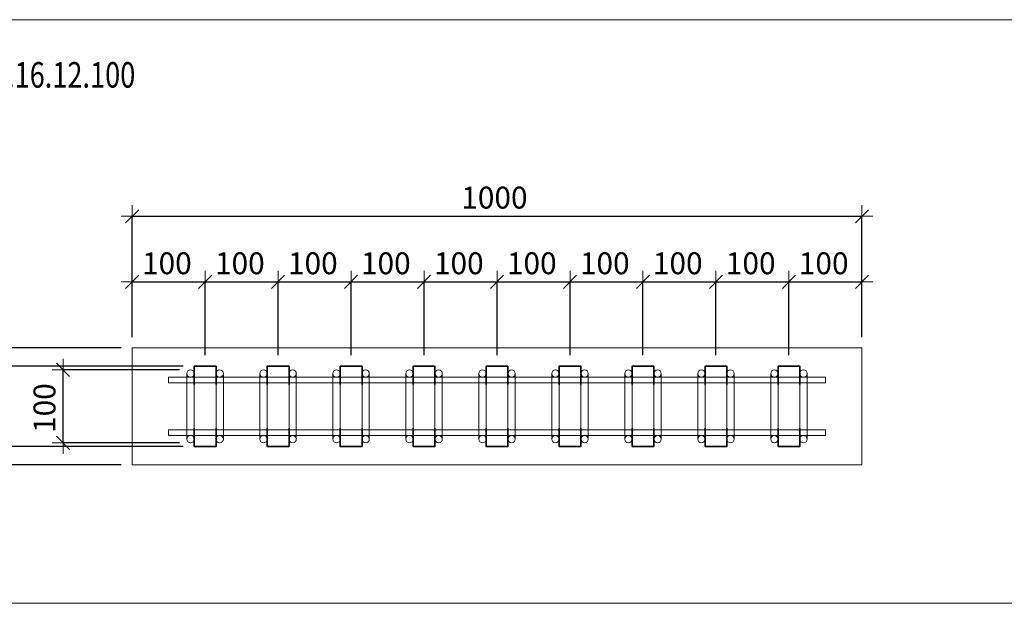
# Model space of a CAD drawing. Units: metres. Extents: x -7.9 to 22.6, y -30.7 to 22.3.
# Drawn here: x 3.2 to 4.6, y -14.2 to -13.4 of the extents above; entities that cross this region are included whole.
import ezdxf

# ---------------------------------------------------------------- set-up
doc = ezdxf.new("R2010")
doc.units = ezdxf.units.M
doc.header["$PDMODE"] = 65
doc.linetypes.add('AUSGEZOGEN', pattern=[0])
for name, color, linetype, lineweight in [('1_TEIL', 59, 'AUSGEZOGEN', 13), ('EINLAGEN', 252, 'AUSGEZOGEN', 13), ('STANDARD', 7, 'AUSGEZOGEN', 13), ('VERMASSUNG_PRODUKTION', 6, 'AUSGEZOGEN', 13)]:
    doc.layers.add(name, color=color, linetype=linetype, lineweight=lineweight)
doc.styles.add('ARIAL', font='ARIAL.TTF')
doc.dimstyles.new('DIMSTYLE_3', dxfattribs={"dimtxt": 0.03, "dimasz": 0.03, "dimexe": 0, "dimexo": 0, "dimgap": 0.015, "dimtad": 2, "dimdec": 0, "dimlfac": 1000, "dimrnd": 0.1, "dimzin": 12, "dimdsep": 46, "dimtxsty": 'ARIAL', "dimblk1": 'ALL_ML_STRICH', "dimblk2": 'ALL_ML_STRICH', "dimsah": 1, "dimcen": 0, "dimclrd": 7, "dimclre": 6, "dimclrt": 7, "dimadec": 0, "dimazin": 0, "dimtfac": 1, "dimtdec": 0, "dimtix": 1, "dimtmove": 2, "dimatfit": 3, "dimfxl": 0, "dimtzin": 0, "dimlwd": 0, "dimlwe": 13, "dimarcsym": 0})

# ---------------------------------------------------------------- blocks, each defined once
blk = doc.blocks.new('ALL_ML_STRICH')
at = {"color": 0, "linetype": 'ByBlock', "lineweight": -2}
for p, q in [((0, -0.5), (0, 0.5)), ((-1, 0), (0.5, 0)), ((-0.3, -0.3), (0.3, 0.3))]:
    blk.add_line(p, q, dxfattribs=at)
blk = doc.blocks.new('*D3970')
at = {"layer": 'DEFPOINTS', "color": 6, "lineweight": 13, "transparency": 33554687}
for p in [(3.3757, -13.8496), (3.1011, -14.0096), (3.3757, -14.0096)]:
    blk.add_point(p, dxfattribs=at)
at = {"layer": 'VERMASSUNG_PRODUKTION', "color": 6, "linetype": 'AUSGEZOGEN', "lineweight": -2, "transparency": 33554687}
for p, q in [((3.3607, -13.8496), (3.1011, -13.8496)), ((3.3607, -14.0096), (3.1011, -14.0096))]:
    blk.add_line(p, q, dxfattribs=at)
at = {"layer": 'VERMASSUNG_PRODUKTION', "color": 6, "lineweight": -2, "transparency": 33554687}
blk.add_line((3.1011, -14.0096), (3.1011, -13.8496), dxfattribs=at)
at = {"layer": 'VERMASSUNG_PRODUKTION', "color": 7, "lineweight": 13, "transparency": 33554687, "xscale": 0.03, "yscale": 0.03, "zscale": 0.03}
for p, rotation in [((3.1011, -13.8496), 90), ((3.1011, -14.0096), 270)]:
    blk.add_blockref('ALL_ML_STRICH', p, dxfattribs=dict(at, rotation=rotation))
at = {"layer": 'VERMASSUNG_PRODUKTION', "color": 7, "lineweight": 13, "transparency": 33554687, "insert": (3.0756, -13.932), "char_height": 0.03, "width": 0.09, "attachment_point": 5, "rotation": 90, "style": 'ARIAL'}
blk.add_mtext('\\A1;{160}', dxfattribs=at)
blk = doc.blocks.new('*D3971')
at = {"layer": 'DEFPOINTS', "color": 6, "lineweight": 13, "transparency": 33554687}
for p in [(3.3757, -13.669), (3.3757, -13.8496), (4.3757, -13.8496)]:
    blk.add_point(p, dxfattribs=at)
at = {"layer": 'VERMASSUNG_PRODUKTION', "color": 6, "linetype": 'AUSGEZOGEN', "lineweight": -2, "transparency": 33554687}
for p, q in [((3.3757, -13.8346), (3.3757, -13.669)), ((4.3757, -13.8346), (4.3757, -13.669))]:
    blk.add_line(p, q, dxfattribs=at)
at = {"layer": 'VERMASSUNG_PRODUKTION', "color": 6, "lineweight": -2, "transparency": 33554687}
blk.add_line((3.3757, -13.669), (4.3757, -13.669), dxfattribs=at)
at = {"layer": 'VERMASSUNG_PRODUKTION', "color": 7, "lineweight": 13, "transparency": 33554687, "xscale": 0.03, "yscale": 0.03, "zscale": 0.03, "rotation": 180}
blk.add_blockref('ALL_ML_STRICH', (3.3757, -13.669), dxfattribs=at)
at = {"layer": 'VERMASSUNG_PRODUKTION', "color": 7, "lineweight": 13, "transparency": 33554687, "xscale": 0.03, "yscale": 0.03, "zscale": 0.03}
blk.add_blockref('ALL_ML_STRICH', (4.3757, -13.669), dxfattribs=at)
at = {"layer": 'VERMASSUNG_PRODUKTION', "color": 7, "lineweight": 13, "transparency": 33554687, "insert": (3.8721, -13.6435), "char_height": 0.03, "width": 0.12, "attachment_point": 5, "style": 'ARIAL'}
blk.add_mtext('\\A1;{1000}', dxfattribs=at)
blk = doc.blocks.new('COMPLEXOBJECT_726')
at = {"layer": '1_TEIL', "transparency": 33554687}
for p, q in [((3.4507, -13.8846), (3.4507, -13.9746)), ((3.4607, -13.8846), (3.4607, -13.9746)), ((3.4907, -13.8846), (3.4907, -13.9746)), ((3.5007, -13.8846), (3.5007, -13.9746))]:
    blk.add_line(p, q, dxfattribs=at)
at = {"layer": '1_TEIL', "lineweight": 35, "transparency": 33554687}
for points in [[(3.4607, -13.8996), (3.4607, -13.8746), (3.4907, -13.8746), (3.4907, -13.8996)], [(3.4607, -13.9596), (3.4607, -13.9846), (3.4907, -13.9846), (3.4907, -13.9596)]]:
    blk.add_lwpolyline(points, dxfattribs=at)
at = {"layer": '1_TEIL', "transparency": 33554687}
for centre in [(3.4557, -13.8846), (3.4957, -13.8846), (3.4557, -13.9746), (3.4957, -13.9746)]:
    blk.add_circle(centre, 0.005, dxfattribs=at)
blk = doc.blocks.new('*D3973')
at = {"layer": 'DEFPOINTS', "color": 6, "lineweight": 13, "transparency": 33554687}
for p in [(3.4557, -13.8796), (3.2811, -13.9796), (3.4557, -13.9796)]:
    blk.add_point(p, dxfattribs=at)
at = {"layer": 'VERMASSUNG_PRODUKTION', "color": 6, "linetype": 'AUSGEZOGEN', "lineweight": -2, "transparency": 33554687}
for p, q in [((3.4407, -13.8796), (3.2811, -13.8796)), ((3.4407, -13.9796), (3.2811, -13.9796))]:
    blk.add_line(p, q, dxfattribs=at)
at = {"layer": 'VERMASSUNG_PRODUKTION', "color": 6, "lineweight": -2, "transparency": 33554687}
blk.add_line((3.2811, -13.9796), (3.2811, -13.8796), dxfattribs=at)
at = {"layer": 'VERMASSUNG_PRODUKTION', "color": 7, "lineweight": 13, "transparency": 33554687, "xscale": 0.03, "yscale": 0.03, "zscale": 0.03}
for p, rotation in [((3.2811, -13.8796), 90), ((3.2811, -13.9796), 270)]:
    blk.add_blockref('ALL_ML_STRICH', p, dxfattribs=dict(at, rotation=rotation))
at = {"layer": 'VERMASSUNG_PRODUKTION', "color": 7, "lineweight": 13, "transparency": 33554687, "insert": (3.2556, -13.932), "char_height": 0.03, "width": 0.09, "attachment_point": 5, "rotation": 90, "style": 'ARIAL'}
blk.add_mtext('\\A1;{100}', dxfattribs=at)
blk = doc.blocks.new('*D3974')
at = {"layer": 'DEFPOINTS', "color": 6, "lineweight": 13, "transparency": 33554687}
for p in [(3.4607, -13.8746), (3.1911, -13.9846), (3.4607, -13.9846)]:
    blk.add_point(p, dxfattribs=at)
at = {"layer": 'VERMASSUNG_PRODUKTION', "color": 6, "linetype": 'AUSGEZOGEN', "lineweight": -2, "transparency": 33554687}
for p, q in [((3.4457, -13.8746), (3.1911, -13.8746)), ((3.4457, -13.9846), (3.1911, -13.9846))]:
    blk.add_line(p, q, dxfattribs=at)
at = {"layer": 'VERMASSUNG_PRODUKTION', "color": 6, "lineweight": -2, "transparency": 33554687}
blk.add_line((3.1911, -13.9846), (3.1911, -13.8746), dxfattribs=at)
at = {"layer": 'VERMASSUNG_PRODUKTION', "color": 7, "lineweight": 13, "transparency": 33554687, "xscale": 0.03, "yscale": 0.03, "zscale": 0.03}
for p, rotation in [((3.1911, -13.8746), 90), ((3.1911, -13.9846), 270)]:
    blk.add_blockref('ALL_ML_STRICH', p, dxfattribs=dict(at, rotation=rotation))
at = {"layer": 'VERMASSUNG_PRODUKTION', "color": 7, "lineweight": 13, "transparency": 33554687, "insert": (3.1656, -13.932), "char_height": 0.03, "width": 0.09, "attachment_point": 5, "rotation": 90, "style": 'ARIAL'}
blk.add_mtext('\\A1;{110}', dxfattribs=at)
blk = doc.blocks.new('COMPLEXOBJECT_727')
at = {"layer": '1_TEIL', "transparency": 33554687}
for p, q in [((4.2507, -13.8846), (4.2507, -13.9746)), ((4.2607, -13.8846), (4.2607, -13.9746)), ((4.2907, -13.8846), (4.2907, -13.9746)), ((4.3007, -13.8846), (4.3007, -13.9746))]:
    blk.add_line(p, q, dxfattribs=at)
at = {"layer": '1_TEIL', "lineweight": 35, "transparency": 33554687}
for points in [[(4.2607, -13.8996), (4.2607, -13.8746), (4.2907, -13.8746), (4.2907, -13.8996)], [(4.2607, -13.9596), (4.2607, -13.9846), (4.2907, -13.9846), (4.2907, -13.9596)]]:
    blk.add_lwpolyline(points, dxfattribs=at)
at = {"layer": '1_TEIL', "transparency": 33554687}
for centre in [(4.2557, -13.8846), (4.2957, -13.8846), (4.2557, -13.9746), (4.2957, -13.9746)]:
    blk.add_circle(centre, 0.005, dxfattribs=at)
blk = doc.blocks.new('COMPLEXOBJECT_728')
at = {"layer": '1_TEIL', "transparency": 33554687}
for p, q in [((3.5507, -13.8846), (3.5507, -13.9746)), ((3.5607, -13.8846), (3.5607, -13.9746)), ((3.5907, -13.8846), (3.5907, -13.9746)), ((3.6007, -13.8846), (3.6007, -13.9746))]:
    blk.add_line(p, q, dxfattribs=at)
at = {"layer": '1_TEIL', "lineweight": 35, "transparency": 33554687}
for points in [[(3.5607, -13.8996), (3.5607, -13.8746), (3.5907, -13.8746), (3.5907, -13.8996)], [(3.5607, -13.9596), (3.5607, -13.9846), (3.5907, -13.9846), (3.5907, -13.9596)]]:
    blk.add_lwpolyline(points, dxfattribs=at)
at = {"layer": '1_TEIL', "transparency": 33554687}
for centre in [(3.5557, -13.8846), (3.5957, -13.8846), (3.5557, -13.9746), (3.5957, -13.9746)]:
    blk.add_circle(centre, 0.005, dxfattribs=at)
blk = doc.blocks.new('COMPLEXOBJECT_729')
at = {"layer": '1_TEIL', "transparency": 33554687}
for p, q in [((4.1507, -13.8846), (4.1507, -13.9746)), ((4.1607, -13.8846), (4.1607, -13.9746)), ((4.1907, -13.8846), (4.1907, -13.9746)), ((4.2007, -13.8846), (4.2007, -13.9746))]:
    blk.add_line(p, q, dxfattribs=at)
at = {"layer": '1_TEIL', "lineweight": 35, "transparency": 33554687}
for points in [[(4.1607, -13.8996), (4.1607, -13.8746), (4.1907, -13.8746), (4.1907, -13.8996)], [(4.1607, -13.9596), (4.1607, -13.9846), (4.1907, -13.9846), (4.1907, -13.9596)]]:
    blk.add_lwpolyline(points, dxfattribs=at)
at = {"layer": '1_TEIL', "transparency": 33554687}
for centre in [(4.1557, -13.8846), (4.1957, -13.8846), (4.1557, -13.9746), (4.1957, -13.9746)]:
    blk.add_circle(centre, 0.005, dxfattribs=at)
blk = doc.blocks.new('COMPLEXOBJECT_730')
at = {"layer": '1_TEIL', "transparency": 33554687}
for p, q in [((3.6507, -13.8846), (3.6507, -13.9746)), ((3.6607, -13.8846), (3.6607, -13.9746)), ((3.6907, -13.8846), (3.6907, -13.9746)), ((3.7007, -13.8846), (3.7007, -13.9746))]:
    blk.add_line(p, q, dxfattribs=at)
at = {"layer": '1_TEIL', "lineweight": 35, "transparency": 33554687}
for points in [[(3.6607, -13.8996), (3.6607, -13.8746), (3.6907, -13.8746), (3.6907, -13.8996)], [(3.6607, -13.9596), (3.6607, -13.9846), (3.6907, -13.9846), (3.6907, -13.9596)]]:
    blk.add_lwpolyline(points, dxfattribs=at)
at = {"layer": '1_TEIL', "transparency": 33554687}
for centre in [(3.6557, -13.8846), (3.6957, -13.8846), (3.6557, -13.9746), (3.6957, -13.9746)]:
    blk.add_circle(centre, 0.005, dxfattribs=at)
blk = doc.blocks.new('COMPLEXOBJECT_731')
at = {"layer": '1_TEIL', "transparency": 33554687}
for p, q in [((4.0507, -13.8846), (4.0507, -13.9746)), ((4.0607, -13.8846), (4.0607, -13.9746)), ((4.0907, -13.8846), (4.0907, -13.9746)), ((4.1007, -13.8846), (4.1007, -13.9746))]:
    blk.add_line(p, q, dxfattribs=at)
at = {"layer": '1_TEIL', "lineweight": 35, "transparency": 33554687}
for points in [[(4.0607, -13.8996), (4.0607, -13.8746), (4.0907, -13.8746), (4.0907, -13.8996)], [(4.0607, -13.9596), (4.0607, -13.9846), (4.0907, -13.9846), (4.0907, -13.9596)]]:
    blk.add_lwpolyline(points, dxfattribs=at)
at = {"layer": '1_TEIL', "transparency": 33554687}
for centre in [(4.0557, -13.8846), (4.0957, -13.8846), (4.0557, -13.9746), (4.0957, -13.9746)]:
    blk.add_circle(centre, 0.005, dxfattribs=at)
blk = doc.blocks.new('COMPLEXOBJECT_732')
at = {"layer": '1_TEIL', "transparency": 33554687}
for p, q in [((3.9507, -13.8846), (3.9507, -13.9746)), ((3.9607, -13.8846), (3.9607, -13.9746)), ((3.9907, -13.8846), (3.9907, -13.9746)), ((4.0007, -13.8846), (4.0007, -13.9746))]:
    blk.add_line(p, q, dxfattribs=at)
at = {"layer": '1_TEIL', "lineweight": 35, "transparency": 33554687}
for points in [[(3.9607, -13.8996), (3.9607, -13.8746), (3.9907, -13.8746), (3.9907, -13.8996)], [(3.9607, -13.9596), (3.9607, -13.9846), (3.9907, -13.9846), (3.9907, -13.9596)]]:
    blk.add_lwpolyline(points, dxfattribs=at)
at = {"layer": '1_TEIL', "transparency": 33554687}
for centre in [(3.9557, -13.8846), (3.9957, -13.8846), (3.9557, -13.9746), (3.9957, -13.9746)]:
    blk.add_circle(centre, 0.005, dxfattribs=at)
blk = doc.blocks.new('COMPLEXOBJECT_733')
at = {"layer": '1_TEIL', "transparency": 33554687}
for p, q in [((3.7507, -13.8846), (3.7507, -13.9746)), ((3.7607, -13.8846), (3.7607, -13.9746)), ((3.7907, -13.8846), (3.7907, -13.9746)), ((3.8007, -13.8846), (3.8007, -13.9746))]:
    blk.add_line(p, q, dxfattribs=at)
at = {"layer": '1_TEIL', "lineweight": 35, "transparency": 33554687}
for points in [[(3.7607, -13.8996), (3.7607, -13.8746), (3.7907, -13.8746), (3.7907, -13.8996)], [(3.7607, -13.9596), (3.7607, -13.9846), (3.7907, -13.9846), (3.7907, -13.9596)]]:
    blk.add_lwpolyline(points, dxfattribs=at)
at = {"layer": '1_TEIL', "transparency": 33554687}
for centre in [(3.7557, -13.8846), (3.7957, -13.8846), (3.7557, -13.9746), (3.7957, -13.9746)]:
    blk.add_circle(centre, 0.005, dxfattribs=at)
blk = doc.blocks.new('COMPLEXOBJECT_734')
at = {"layer": '1_TEIL', "transparency": 33554687}
for p, q in [((3.8507, -13.8846), (3.8507, -13.9746)), ((3.8607, -13.8846), (3.8607, -13.9746)), ((3.8907, -13.8846), (3.8907, -13.9746)), ((3.9007, -13.8846), (3.9007, -13.9746))]:
    blk.add_line(p, q, dxfattribs=at)
at = {"layer": '1_TEIL', "lineweight": 35, "transparency": 33554687}
for points in [[(3.8607, -13.8996), (3.8607, -13.8746), (3.8907, -13.8746), (3.8907, -13.8996)], [(3.8607, -13.9596), (3.8607, -13.9846), (3.8907, -13.9846), (3.8907, -13.9596)]]:
    blk.add_lwpolyline(points, dxfattribs=at)
at = {"layer": '1_TEIL', "transparency": 33554687}
for centre in [(3.8557, -13.8846), (3.8957, -13.8846), (3.8557, -13.9746), (3.8957, -13.9746)]:
    blk.add_circle(centre, 0.005, dxfattribs=at)
blk = doc.blocks.new('*D3983')
at = {"layer": 'DEFPOINTS', "color": 6, "lineweight": 13, "transparency": 33554687}
for p in [(3.3757, -13.759), (3.3757, -13.8496), (3.4757, -13.8746)]:
    blk.add_point(p, dxfattribs=at)
at = {"layer": 'VERMASSUNG_PRODUKTION', "color": 6, "linetype": 'AUSGEZOGEN', "lineweight": -2, "transparency": 33554687}
for p, q in [((3.3757, -13.8346), (3.3757, -13.759)), ((3.4757, -13.8596), (3.4757, -13.759))]:
    blk.add_line(p, q, dxfattribs=at)
at = {"layer": 'VERMASSUNG_PRODUKTION', "color": 6, "lineweight": -2, "transparency": 33554687}
blk.add_line((3.3757, -13.759), (3.4757, -13.759), dxfattribs=at)
at = {"layer": 'VERMASSUNG_PRODUKTION', "color": 7, "lineweight": 13, "transparency": 33554687, "xscale": 0.03, "yscale": 0.03, "zscale": 0.03, "rotation": 180}
blk.add_blockref('ALL_ML_STRICH', (3.3757, -13.759), dxfattribs=at)
at = {"layer": 'VERMASSUNG_PRODUKTION', "color": 7, "lineweight": 13, "transparency": 33554687, "xscale": 0.03, "yscale": 0.03, "zscale": 0.03}
blk.add_blockref('ALL_ML_STRICH', (3.4757, -13.759), dxfattribs=at)
at = {"layer": 'VERMASSUNG_PRODUKTION', "color": 7, "lineweight": 13, "transparency": 33554687, "insert": (3.4233, -13.7335), "char_height": 0.03, "width": 0.09, "attachment_point": 5, "style": 'ARIAL'}
blk.add_mtext('\\A1;{100}', dxfattribs=at)
blk = doc.blocks.new('*D3984')
at = {"layer": 'DEFPOINTS', "color": 6, "lineweight": 13, "transparency": 33554687}
for p in [(3.4757, -13.759), (3.4757, -13.8746), (3.5757, -13.8746)]:
    blk.add_point(p, dxfattribs=at)
at = {"layer": 'VERMASSUNG_PRODUKTION', "color": 6, "linetype": 'AUSGEZOGEN', "lineweight": -2, "transparency": 33554687}
for p, q in [((3.4757, -13.8596), (3.4757, -13.759)), ((3.5757, -13.8596), (3.5757, -13.759))]:
    blk.add_line(p, q, dxfattribs=at)
at = {"layer": 'VERMASSUNG_PRODUKTION', "color": 6, "lineweight": -2, "transparency": 33554687}
blk.add_line((3.4757, -13.759), (3.5757, -13.759), dxfattribs=at)
at = {"layer": 'VERMASSUNG_PRODUKTION', "color": 7, "lineweight": 13, "transparency": 33554687, "xscale": 0.03, "yscale": 0.03, "zscale": 0.03, "rotation": 180}
blk.add_blockref('ALL_ML_STRICH', (3.4757, -13.759), dxfattribs=at)
at = {"layer": 'VERMASSUNG_PRODUKTION', "color": 7, "lineweight": 13, "transparency": 33554687, "xscale": 0.03, "yscale": 0.03, "zscale": 0.03}
blk.add_blockref('ALL_ML_STRICH', (3.5757, -13.759), dxfattribs=at)
at = {"layer": 'VERMASSUNG_PRODUKTION', "color": 7, "lineweight": 13, "transparency": 33554687, "insert": (3.5233, -13.7335), "char_height": 0.03, "width": 0.09, "attachment_point": 5, "style": 'ARIAL'}
blk.add_mtext('\\A1;{100}', dxfattribs=at)
blk = doc.blocks.new('*D3985')
at = {"layer": 'DEFPOINTS', "color": 6, "lineweight": 13, "transparency": 33554687}
for p in [(3.5757, -13.759), (3.5757, -13.8746), (3.6757, -13.8746)]:
    blk.add_point(p, dxfattribs=at)
at = {"layer": 'VERMASSUNG_PRODUKTION', "color": 6, "linetype": 'AUSGEZOGEN', "lineweight": -2, "transparency": 33554687}
for p, q in [((3.5757, -13.8596), (3.5757, -13.759)), ((3.6757, -13.8596), (3.6757, -13.759))]:
    blk.add_line(p, q, dxfattribs=at)
at = {"layer": 'VERMASSUNG_PRODUKTION', "color": 6, "lineweight": -2, "transparency": 33554687}
blk.add_line((3.5757, -13.759), (3.6757, -13.759), dxfattribs=at)
at = {"layer": 'VERMASSUNG_PRODUKTION', "color": 7, "lineweight": 13, "transparency": 33554687, "xscale": 0.03, "yscale": 0.03, "zscale": 0.03, "rotation": 180}
blk.add_blockref('ALL_ML_STRICH', (3.5757, -13.759), dxfattribs=at)
at = {"layer": 'VERMASSUNG_PRODUKTION', "color": 7, "lineweight": 13, "transparency": 33554687, "xscale": 0.03, "yscale": 0.03, "zscale": 0.03}
blk.add_blockref('ALL_ML_STRICH', (3.6757, -13.759), dxfattribs=at)
at = {"layer": 'VERMASSUNG_PRODUKTION', "color": 7, "lineweight": 13, "transparency": 33554687, "insert": (3.6233, -13.7335), "char_height": 0.03, "width": 0.09, "attachment_point": 5, "style": 'ARIAL'}
blk.add_mtext('\\A1;{100}', dxfattribs=at)
blk = doc.blocks.new('*D3986')
at = {"layer": 'DEFPOINTS', "color": 6, "lineweight": 13, "transparency": 33554687}
for p in [(3.6757, -13.759), (3.6757, -13.8746), (3.7757, -13.8746)]:
    blk.add_point(p, dxfattribs=at)
at = {"layer": 'VERMASSUNG_PRODUKTION', "color": 6, "linetype": 'AUSGEZOGEN', "lineweight": -2, "transparency": 33554687}
for p, q in [((3.6757, -13.8596), (3.6757, -13.759)), ((3.7757, -13.8596), (3.7757, -13.759))]:
    blk.add_line(p, q, dxfattribs=at)
at = {"layer": 'VERMASSUNG_PRODUKTION', "color": 6, "lineweight": -2, "transparency": 33554687}
blk.add_line((3.6757, -13.759), (3.7757, -13.759), dxfattribs=at)
at = {"layer": 'VERMASSUNG_PRODUKTION', "color": 7, "lineweight": 13, "transparency": 33554687, "xscale": 0.03, "yscale": 0.03, "zscale": 0.03, "rotation": 180}
blk.add_blockref('ALL_ML_STRICH', (3.6757, -13.759), dxfattribs=at)
at = {"layer": 'VERMASSUNG_PRODUKTION', "color": 7, "lineweight": 13, "transparency": 33554687, "xscale": 0.03, "yscale": 0.03, "zscale": 0.03}
blk.add_blockref('ALL_ML_STRICH', (3.7757, -13.759), dxfattribs=at)
at = {"layer": 'VERMASSUNG_PRODUKTION', "color": 7, "lineweight": 13, "transparency": 33554687, "insert": (3.7233, -13.7335), "char_height": 0.03, "width": 0.09, "attachment_point": 5, "style": 'ARIAL'}
blk.add_mtext('\\A1;{100}', dxfattribs=at)
blk = doc.blocks.new('*D3987')
at = {"layer": 'DEFPOINTS', "color": 6, "lineweight": 13, "transparency": 33554687}
for p in [(3.7757, -13.759), (3.7757, -13.8746), (3.8757, -13.8746)]:
    blk.add_point(p, dxfattribs=at)
at = {"layer": 'VERMASSUNG_PRODUKTION', "color": 6, "linetype": 'AUSGEZOGEN', "lineweight": -2, "transparency": 33554687}
for p, q in [((3.7757, -13.8596), (3.7757, -13.759)), ((3.8757, -13.8596), (3.8757, -13.759))]:
    blk.add_line(p, q, dxfattribs=at)
at = {"layer": 'VERMASSUNG_PRODUKTION', "color": 6, "lineweight": -2, "transparency": 33554687}
blk.add_line((3.7757, -13.759), (3.8757, -13.759), dxfattribs=at)
at = {"layer": 'VERMASSUNG_PRODUKTION', "color": 7, "lineweight": 13, "transparency": 33554687, "xscale": 0.03, "yscale": 0.03, "zscale": 0.03, "rotation": 180}
blk.add_blockref('ALL_ML_STRICH', (3.7757, -13.759), dxfattribs=at)
at = {"layer": 'VERMASSUNG_PRODUKTION', "color": 7, "lineweight": 13, "transparency": 33554687, "xscale": 0.03, "yscale": 0.03, "zscale": 0.03}
blk.add_blockref('ALL_ML_STRICH', (3.8757, -13.759), dxfattribs=at)
at = {"layer": 'VERMASSUNG_PRODUKTION', "color": 7, "lineweight": 13, "transparency": 33554687, "insert": (3.8233, -13.7335), "char_height": 0.03, "width": 0.09, "attachment_point": 5, "style": 'ARIAL'}
blk.add_mtext('\\A1;{100}', dxfattribs=at)
blk = doc.blocks.new('*D3988')
at = {"layer": 'DEFPOINTS', "color": 6, "lineweight": 13, "transparency": 33554687}
for p in [(3.8757, -13.759), (3.8757, -13.8746), (3.9757, -13.8746)]:
    blk.add_point(p, dxfattribs=at)
at = {"layer": 'VERMASSUNG_PRODUKTION', "color": 6, "linetype": 'AUSGEZOGEN', "lineweight": -2, "transparency": 33554687}
for p, q in [((3.8757, -13.8596), (3.8757, -13.759)), ((3.9757, -13.8596), (3.9757, -13.759))]:
    blk.add_line(p, q, dxfattribs=at)
at = {"layer": 'VERMASSUNG_PRODUKTION', "color": 6, "lineweight": -2, "transparency": 33554687}
blk.add_line((3.8757, -13.759), (3.9757, -13.759), dxfattribs=at)
at = {"layer": 'VERMASSUNG_PRODUKTION', "color": 7, "lineweight": 13, "transparency": 33554687, "xscale": 0.03, "yscale": 0.03, "zscale": 0.03, "rotation": 180}
blk.add_blockref('ALL_ML_STRICH', (3.8757, -13.759), dxfattribs=at)
at = {"layer": 'VERMASSUNG_PRODUKTION', "color": 7, "lineweight": 13, "transparency": 33554687, "xscale": 0.03, "yscale": 0.03, "zscale": 0.03}
blk.add_blockref('ALL_ML_STRICH', (3.9757, -13.759), dxfattribs=at)
at = {"layer": 'VERMASSUNG_PRODUKTION', "color": 7, "lineweight": 13, "transparency": 33554687, "insert": (3.9233, -13.7335), "char_height": 0.03, "width": 0.09, "attachment_point": 5, "style": 'ARIAL'}
blk.add_mtext('\\A1;{100}', dxfattribs=at)
blk = doc.blocks.new('*D3989')
at = {"layer": 'DEFPOINTS', "color": 6, "lineweight": 13, "transparency": 33554687}
for p in [(3.9757, -13.759), (3.9757, -13.8746), (4.0757, -13.8746)]:
    blk.add_point(p, dxfattribs=at)
at = {"layer": 'VERMASSUNG_PRODUKTION', "color": 6, "linetype": 'AUSGEZOGEN', "lineweight": -2, "transparency": 33554687}
for p, q in [((3.9757, -13.8596), (3.9757, -13.759)), ((4.0757, -13.8596), (4.0757, -13.759))]:
    blk.add_line(p, q, dxfattribs=at)
at = {"layer": 'VERMASSUNG_PRODUKTION', "color": 6, "lineweight": -2, "transparency": 33554687}
blk.add_line((3.9757, -13.759), (4.0757, -13.759), dxfattribs=at)
at = {"layer": 'VERMASSUNG_PRODUKTION', "color": 7, "lineweight": 13, "transparency": 33554687, "xscale": 0.03, "yscale": 0.03, "zscale": 0.03, "rotation": 180}
blk.add_blockref('ALL_ML_STRICH', (3.9757, -13.759), dxfattribs=at)
at = {"layer": 'VERMASSUNG_PRODUKTION', "color": 7, "lineweight": 13, "transparency": 33554687, "xscale": 0.03, "yscale": 0.03, "zscale": 0.03}
blk.add_blockref('ALL_ML_STRICH', (4.0757, -13.759), dxfattribs=at)
at = {"layer": 'VERMASSUNG_PRODUKTION', "color": 7, "lineweight": 13, "transparency": 33554687, "insert": (4.0233, -13.7335), "char_height": 0.03, "width": 0.09, "attachment_point": 5, "style": 'ARIAL'}
blk.add_mtext('\\A1;{100}', dxfattribs=at)
blk = doc.blocks.new('*D3990')
at = {"layer": 'DEFPOINTS', "color": 6, "lineweight": 13, "transparency": 33554687}
for p in [(4.0757, -13.759), (4.0757, -13.8746), (4.1757, -13.8746)]:
    blk.add_point(p, dxfattribs=at)
at = {"layer": 'VERMASSUNG_PRODUKTION', "color": 6, "linetype": 'AUSGEZOGEN', "lineweight": -2, "transparency": 33554687}
for p, q in [((4.0757, -13.8596), (4.0757, -13.759)), ((4.1757, -13.8596), (4.1757, -13.759))]:
    blk.add_line(p, q, dxfattribs=at)
at = {"layer": 'VERMASSUNG_PRODUKTION', "color": 6, "lineweight": -2, "transparency": 33554687}
blk.add_line((4.0757, -13.759), (4.1757, -13.759), dxfattribs=at)
at = {"layer": 'VERMASSUNG_PRODUKTION', "color": 7, "lineweight": 13, "transparency": 33554687, "xscale": 0.03, "yscale": 0.03, "zscale": 0.03, "rotation": 180}
blk.add_blockref('ALL_ML_STRICH', (4.0757, -13.759), dxfattribs=at)
at = {"layer": 'VERMASSUNG_PRODUKTION', "color": 7, "lineweight": 13, "transparency": 33554687, "xscale": 0.03, "yscale": 0.03, "zscale": 0.03}
blk.add_blockref('ALL_ML_STRICH', (4.1757, -13.759), dxfattribs=at)
at = {"layer": 'VERMASSUNG_PRODUKTION', "color": 7, "lineweight": 13, "transparency": 33554687, "insert": (4.1233, -13.7335), "char_height": 0.03, "width": 0.09, "attachment_point": 5, "style": 'ARIAL'}
blk.add_mtext('\\A1;{100}', dxfattribs=at)
blk = doc.blocks.new('*D3991')
at = {"layer": 'DEFPOINTS', "color": 6, "lineweight": 13, "transparency": 33554687}
for p in [(4.1757, -13.759), (4.1757, -13.8746), (4.2757, -13.8746)]:
    blk.add_point(p, dxfattribs=at)
at = {"layer": 'VERMASSUNG_PRODUKTION', "color": 6, "linetype": 'AUSGEZOGEN', "lineweight": -2, "transparency": 33554687}
for p, q in [((4.1757, -13.8596), (4.1757, -13.759)), ((4.2757, -13.8596), (4.2757, -13.759))]:
    blk.add_line(p, q, dxfattribs=at)
at = {"layer": 'VERMASSUNG_PRODUKTION', "color": 6, "lineweight": -2, "transparency": 33554687}
blk.add_line((4.1757, -13.759), (4.2757, -13.759), dxfattribs=at)
at = {"layer": 'VERMASSUNG_PRODUKTION', "color": 7, "lineweight": 13, "transparency": 33554687, "xscale": 0.03, "yscale": 0.03, "zscale": 0.03, "rotation": 180}
blk.add_blockref('ALL_ML_STRICH', (4.1757, -13.759), dxfattribs=at)
at = {"layer": 'VERMASSUNG_PRODUKTION', "color": 7, "lineweight": 13, "transparency": 33554687, "xscale": 0.03, "yscale": 0.03, "zscale": 0.03}
blk.add_blockref('ALL_ML_STRICH', (4.2757, -13.759), dxfattribs=at)
at = {"layer": 'VERMASSUNG_PRODUKTION', "color": 7, "lineweight": 13, "transparency": 33554687, "insert": (4.2233, -13.7335), "char_height": 0.03, "width": 0.09, "attachment_point": 5, "style": 'ARIAL'}
blk.add_mtext('\\A1;{100}', dxfattribs=at)
blk = doc.blocks.new('*D3992')
at = {"layer": 'DEFPOINTS', "color": 6, "lineweight": 13, "transparency": 33554687}
for p in [(4.2757, -13.759), (4.3757, -13.8496), (4.2757, -13.8746)]:
    blk.add_point(p, dxfattribs=at)
at = {"layer": 'VERMASSUNG_PRODUKTION', "color": 6, "linetype": 'AUSGEZOGEN', "lineweight": -2, "transparency": 33554687}
for p, q in [((4.2757, -13.8596), (4.2757, -13.759)), ((4.3757, -13.8346), (4.3757, -13.759))]:
    blk.add_line(p, q, dxfattribs=at)
at = {"layer": 'VERMASSUNG_PRODUKTION', "color": 6, "lineweight": -2, "transparency": 33554687}
blk.add_line((4.2757, -13.759), (4.3757, -13.759), dxfattribs=at)
at = {"layer": 'VERMASSUNG_PRODUKTION', "color": 7, "lineweight": 13, "transparency": 33554687, "xscale": 0.03, "yscale": 0.03, "zscale": 0.03, "rotation": 180}
blk.add_blockref('ALL_ML_STRICH', (4.2757, -13.759), dxfattribs=at)
at = {"layer": 'VERMASSUNG_PRODUKTION', "color": 7, "lineweight": 13, "transparency": 33554687, "xscale": 0.03, "yscale": 0.03, "zscale": 0.03}
blk.add_blockref('ALL_ML_STRICH', (4.3757, -13.759), dxfattribs=at)
at = {"layer": 'VERMASSUNG_PRODUKTION', "color": 7, "lineweight": 13, "transparency": 33554687, "insert": (4.3233, -13.7335), "char_height": 0.03, "width": 0.09, "attachment_point": 5, "style": 'ARIAL'}
blk.add_mtext('\\A1;{100}', dxfattribs=at)

msp = doc.modelspace()

# ---------------------------------------------------------------- linework, layer by layer
at = {"layer": '1_TEIL', "lineweight": 18, "transparency": 33554687}
for p, q in [((3.37573, -13.84958), (4.37573, -13.84958)), ((3.37573, -14.00958), (3.37573, -13.84958)), ((4.37573, -13.84958), (4.37573, -14.00958)), ((4.37573, -14.00958), (3.37573, -14.00958))]:
    msp.add_line(p, q, dxfattribs=at)
at = {"layer": '1_TEIL', "transparency": 33554687}
for points in [[(3.42573, -13.88958), (4.32573, -13.88958), (4.32573, -13.89758), (3.42573, -13.89758), (3.42573, -13.88958)], [(3.42573, -13.96158), (4.32573, -13.96158), (4.32573, -13.96958), (3.42573, -13.96958), (3.42573, -13.96158)]]:
    msp.add_lwpolyline(points, close=True, dxfattribs=at)
at = {"layer": 'EINLAGEN', "transparency": 33554687}
for p, q in [((2.52573, -13.39958), (11.97573, -13.39958)), ((2.52573, -14.19958), (11.97573, -14.19958))]:
    msp.add_line(p, q, dxfattribs=at)

# ---------------------------------------------------------------- block references
at = {"layer": '1_TEIL', "transparency": 33554687}
for name in ['COMPLEXOBJECT_726', 'COMPLEXOBJECT_728', 'COMPLEXOBJECT_730', 'COMPLEXOBJECT_733', 'COMPLEXOBJECT_734', 'COMPLEXOBJECT_732', 'COMPLEXOBJECT_731', 'COMPLEXOBJECT_729', 'COMPLEXOBJECT_727']:
    msp.add_blockref(name, (0, 0), dxfattribs=at)

# ---------------------------------------------------------------- texts
at = {"layer": 'STANDARD', "color": 7, "linetype": 'AUSGEZOGEN', "lineweight": 13, "transparency": 33554687, "insert": (3.05573, -13.4927), "char_height": 0.035, "width": 0.3542879, "attachment_point": 7, "style": 'ARIAL'}
msp.add_mtext('\\W0.78; ·09 – 11.16.12.100', dxfattribs=at)

# ---------------------------------------------------------------- dimensions: what is measured, and where the dimension line sits
at = {"layer": 'VERMASSUNG_PRODUKTION', "color": 6, "lineweight": 13, "transparency": 33554687}
for base, p1, p2, picture, middle in [((4.37573, -13.66903), (3.37573, -13.83458), (4.37573, -13.83458), '*D3971', (3.87212, -13.64352)), ((3.47573, -13.75903), (3.37573, -13.83458), (3.47573, -13.85958), '*D3983', (3.42327, -13.73352)), ((3.57573, -13.75903), (3.47573, -13.85958), (3.57573, -13.85958), '*D3984', (3.52327, -13.73352)), ((3.67573, -13.75903), (3.57573, -13.85958), (3.67573, -13.85958), '*D3985', (3.62327, -13.73352)), ((3.77573, -13.75903), (3.67573, -13.85958), (3.77573, -13.85958), '*D3986', (3.72327, -13.73352)), ((3.87573, -13.75903), (3.77573, -13.85958), (3.87573, -13.85958), '*D3987', (3.82327, -13.73352)), ((3.97573, -13.75903), (3.87573, -13.85958), (3.97573, -13.85958), '*D3988', (3.92327, -13.73352)), ((4.07573, -13.75903), (3.97573, -13.85958), (4.07573, -13.85958), '*D3989', (4.02327, -13.73352)), ((4.17573, -13.75903), (4.07573, -13.85958), (4.17573, -13.85958), '*D3990', (4.12327, -13.73352)), ((4.27573, -13.75903), (4.17573, -13.85958), (4.27573, -13.85958), '*D3991', (4.22327, -13.73352)), ((4.37573, -13.75903), (4.27573, -13.85958), (4.37573, -13.83458), '*D3992', (4.32327, -13.73352))]:
    dim = msp.add_linear_dim(base=base, p1=p1, p2=p2, dimstyle='DIMSTYLE_3', override={"dimpost": '<>', "dimclrd": 7, "dimclre": 6, "dimclrt": 7, "dimlwd": 0, "dimlwe": 13}, dxfattribs=at)
    dim.commit()
    dim.dimension.update_dxf_attribs({"geometry": picture, "text_midpoint": middle, "dimtype": 160})
for base, p1, p2, picture, middle in [((3.10109, -13.84958), (3.36073, -14.00958), (3.36073, -13.84958), '*D3970', (3.07558, -13.93204)), ((3.19109, -13.87458), (3.44573, -13.98458), (3.44573, -13.87458), '*D3974', (3.16558, -13.93204)), ((3.28109, -13.87958), (3.44073, -13.97958), (3.44073, -13.87958), '*D3973', (3.25558, -13.93204))]:
    dim = msp.add_linear_dim(base=base, p1=p1, p2=p2, angle=90, dimstyle='DIMSTYLE_3', override={"dimpost": '<>', "dimclrd": 7, "dimclre": 6, "dimclrt": 7, "dimlwd": 0, "dimlwe": 13}, dxfattribs=at)
    dim.commit()
    dim.dimension.update_dxf_attribs({"geometry": picture, "text_midpoint": middle, "dimtype": 160})

doc.saveas('drawing.dxf')
